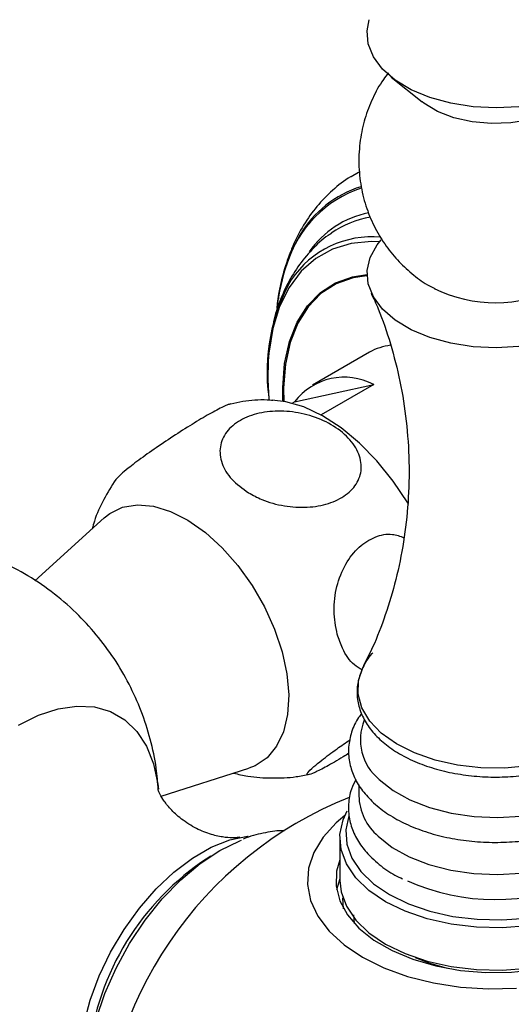
# Model space of a CAD drawing. Units: millimetres. Extents: x 5 to 995, y 5 to 995.
# Drawn here: x 806 to 827, y 773 to 816 of the extents above; entities that cross this region are included whole.
import ezdxf

# ---------------------------------------------------------------- set-up
doc = ezdxf.new("R2010")
doc.units = ezdxf.units.MM

msp = doc.modelspace()

# ---------------------------------------------------------------- linework, layer by layer
at = {"color": 7, "linetype": 'Continuous', "lineweight": 25}
for p, q in [((822.043, 813.525), (823.384, 812.447)), ((821.112, 801.585), (818.637, 800.156)), ((817.864, 799.433), (821.289, 800.176)), ((821.289, 800.176), (819.009, 798.859)), ((817.755, 799.37), (817.864, 799.433)), ((810.324, 796.278), (810.114, 796.056)), ((809.607, 794.393), (806.605, 791.664)), ((812.081, 782.313), (815.879, 783.527)), ((820.647, 782.811), (820.647, 782.332)), ((819.822, 780.495), (819.822, 778.658)), ((814.233, 779.717), (813.833, 779.454)), ((819.822, 778.734), (819.683, 778.249)), ((819.987, 777.42), (819.948, 777.908)), ((820.462, 776.791), (820.424, 777.173))]:
    msp.add_line(p, q, dxfattribs=at)
at = {"color": 7, "linetype": 'Continuous', "lineweight": 25, "flags": 128}
for points in [[(832.046, 816.011), (832.14, 815.557), (832.099, 814.981), (831.88, 814.418), (831.49, 813.886), (830.942, 813.404), (830.254, 812.985), (829.447, 812.645), (828.548, 812.393), (827.586, 812.237), (826.591, 812.183), (825.595, 812.233), (824.631, 812.385), (823.729, 812.633), (822.918, 812.971), (822.225, 813.387), (821.671, 813.867), (821.276, 814.397), (821.05, 814.959), (821.002, 815.535), (821.098, 816.012)], [(829.76, 812.447), (829.443, 812.224), (828.8, 811.904), (828.054, 811.671), (827.238, 811.536), (826.391, 811.505), (825.552, 811.581), (824.761, 811.758), (824.055, 812.03), (823.466, 812.383), (823.384, 812.447)], [(820.662, 809.4), (820.628, 809.383), (820.306, 809.199)], [(829.601, 802.289), (829.447, 802.234), (828.548, 801.982), (827.586, 801.826), (826.591, 801.773), (825.595, 801.822), (824.631, 801.974), (823.729, 802.223), (822.918, 802.56), (822.225, 802.976), (821.671, 803.456), (821.276, 803.986), (821.05, 804.548), (821.002, 805.124), (821.132, 805.696), (821.438, 806.246), (821.609, 806.458)], [(816.718, 801.212), (816.701, 800.396), (816.75, 799.524)], [(822.805, 794.98), (822.77, 795.039), (822.136, 795.991), (821.432, 796.865), (820.675, 797.64), (819.882, 798.298), (819.071, 798.825), (818.263, 799.206), (817.475, 799.434), (816.89, 799.502)], [(809.607, 794.393), (809.85, 794.584), (810.409, 794.852), (811.047, 794.958), (811.745, 794.897), (812.483, 794.672), (813.24, 794.289), (813.993, 793.76), (814.723, 793.099), (815.406, 792.326), (816.025, 791.462), (816.56, 790.533), (816.997, 789.565), (817.323, 788.586)], [(817.323, 788.586), (817.528, 787.624), (817.607, 786.708), (817.557, 785.863), (817.381, 785.113), (817.082, 784.481), (816.67, 783.984), (816.156, 783.637), (815.879, 783.527)], [(821.528, 783.042), (822.128, 782.563), (822.863, 782.151), (823.711, 781.819), (824.645, 781.578), (825.638, 781.433), (826.659, 781.39), (827.678, 781.451), (828.663, 781.612), (829.585, 781.87), (830.415, 782.216), (831.128, 782.641), (831.703, 783.13), (832.122, 783.669), (832.372, 784.243), (832.446, 784.832), (832.342, 785.42), (832.28, 785.585)], [(821.485, 780.578), (822.09, 780.094), (822.831, 779.679), (823.686, 779.345), (824.629, 779.101), (825.63, 778.955), (826.66, 778.912), (827.688, 778.973), (828.681, 779.136), (829.611, 779.396), (830.448, 779.745), (831.167, 780.173), (831.747, 780.666), (832.169, 781.21), (832.421, 781.788), (832.497, 782.332)], [(830.034, 777.15), (829.033, 776.866), (827.965, 776.682), (826.858, 776.602), (825.745, 776.627), (824.653, 776.759), (823.614, 776.992), (822.656, 777.321), (821.804, 777.736), (821.083, 778.227), (820.511, 778.779), (820.105, 779.379), (819.875, 780.008), (819.827, 780.651), (819.964, 781.29), (820.138, 781.673)], [(820.041, 781.48), (819.664, 781.163), (819.094, 780.541), (818.692, 779.876), (818.465, 779.185), (818.419, 778.481), (818.556, 777.782), (818.871, 777.102), (819.359, 776.457), (820.008, 775.861), (820.803, 775.327), (821.727, 774.868), (822.76, 774.494), (823.877, 774.212), (825.055, 774.03), (826.267, 773.951), (827.485, 773.978)], [(820.207, 781.461), (820.077, 780.85), (820.123, 780.23), (820.344, 779.624), (820.736, 779.047), (821.286, 778.515), (821.981, 778.042), (822.801, 777.643), (823.724, 777.326), (824.724, 777.101), (825.775, 776.975), (826.848, 776.95), (827.913, 777.027), (828.942, 777.205), (829.905, 777.478)], [(808.983, 768.499), (808.851, 768.807), (808.636, 769.587), (808.543, 770.464), (808.574, 771.419), (808.728, 772.429), (809.003, 773.47), (809.391, 774.517), (809.883, 775.547), (810.468, 776.535), (811.132, 777.458), (811.86, 778.294), (812.634, 779.024), (813.436, 779.63), (814.248, 780.099), (815.05, 780.419), (815.824, 780.583), (815.842, 780.585)], [(808.961, 768.818), (808.88, 769.49), (808.88, 770.485), (809.008, 771.543), (809.262, 772.64), (809.636, 773.751), (810.121, 774.853), (810.707, 775.921), (811.38, 776.929), (812.126, 777.857), (812.928, 778.684), (813.768, 779.39), (814.627, 779.96), (815.486, 780.381), (815.563, 780.412)], [(819.822, 779.551), (819.682, 779.059), (819.659, 778.416), (819.816, 777.779), (820.148, 777.165), (820.646, 776.589), (821.297, 776.067), (822.085, 775.612), (822.989, 775.236), (823.986, 774.949), (825.05, 774.757), (826.154, 774.667), (827.268, 774.68), (828.364, 774.796), (829.414, 775.012), (830.39, 775.322), (831.267, 775.719), (832.023, 776.192), (832.638, 776.729), (833.095, 777.315), (833.383, 777.937), (833.495, 778.577), (833.428, 779.219), (833.322, 779.551)], [(819.822, 778.658), (819.875, 778.171), (820.105, 777.541), (820.511, 776.942), (821.083, 776.39), (821.804, 775.899), (822.656, 775.484), (823.614, 775.155), (824.653, 774.922), (825.745, 774.79), (826.858, 774.764), (827.965, 774.845), (829.033, 775.029), (830.034, 775.312), (830.94, 775.687), (831.728, 776.143), (832.374, 776.667), (832.863, 777.245), (833.18, 777.862), (833.316, 778.501), (833.322, 778.658)], [(823.086, 775.321), (823.725, 775.063), (824.471, 774.848)]]:
    msp.add_lwpolyline(points, dxfattribs=at)
at = {"color": 8, "linetype": 'Continuous', "lineweight": 25, "flags": 128}
for points in [[(821.532, 806.367), (821.195, 806.38), (820.314, 806.3), (819.504, 806.057), (818.778, 805.654), (818.146, 805.097), (817.619, 804.396), (817.206, 803.561), (816.913, 802.606), (816.743, 801.545), (816.718, 801.212)], [(817.353, 799.456), (817.346, 800.04), (817.43, 801.089), (817.64, 802.043), (817.972, 802.884), (818.42, 803.598), (818.977, 804.172), (819.632, 804.595), (820.374, 804.86), (820.997, 804.954)], [(820.999, 804.901), (820.394, 804.809), (819.657, 804.545), (819.005, 804.124), (818.451, 803.554), (818.005, 802.844), (817.675, 802.007), (817.466, 801.058), (817.383, 800.015), (817.389, 799.45)], [(832.295, 787.949), (832.364, 787.802), (832.525, 787.209), (832.506, 786.609), (832.305, 786.019), (831.931, 785.459), (831.394, 784.945), (830.71, 784.492), (829.901, 784.115), (828.99, 783.825), (828.006, 783.63), (826.979, 783.537), (825.939, 783.549), (824.918, 783.664), (823.947, 783.88), (823.057, 784.19), (822.273, 784.585), (821.619, 785.052), (821.116, 785.578), (820.779, 786.146), (820.618, 786.739), (820.638, 787.34), (820.838, 787.929), (820.848, 787.948)], [(805.889, 785.4), (806.758, 785.83), (807.609, 786.108), (808.425, 786.228), (809.19, 786.187), (809.888, 785.987), (810.504, 785.631), (811.026, 785.127), (811.443, 784.485), (811.748, 783.718), (811.933, 782.842), (811.959, 782.613)]]:
    msp.add_lwpolyline(points, dxfattribs=at)
at = {"color": 8, "linetype": 'Continuous', "lineweight": 25}
for centre, radius, start, end in [((822.33, 803.928), 5.028, 108.2969, 162.4794), ((822.098, 804.326), 4.641, 107.0237, 149.7817), ((821.938, 803.505), 4.222, 101.8977, 144.711), ((821.209, 802.391), 4.199, 84.6384, 146.2504)]:
    msp.add_arc(centre, radius, start, end, dxfattribs=at)
at = {"color": 7, "linetype": 'Continuous', "lineweight": 25}
for centre, radius, start, end in [((821.832, 803.332), 4.164, 99.3974, 124.8961), ((824.668, 802.854), 7.602, 149.946, 175.2712), ((825.892, 802.539), 8.848, 160.8474, 173.8772), ((824.736, 800.738), 8.071, 150.4078, 187.821), ((826.57, 809.792), 6.06, 243.9312, 296.4579), ((822.292, 799.51), 2.387, 96.6155, 119.6354), ((820.011, 797.801), 2.697, 61.7171, 142.7519), ((822.962, 784.774), 2.248, 157.972, 230.3854), ((826.572, 766.409), 17.075, 111.791, 180), ((823.046, 782.402), 2.401, 181.6606, 229.4385), ((820.496, 769.917), 11.634, 124.9388, 175.0666), ((826.574, 787.239), 9.41, 246.0307, 293.5509)]:
    msp.add_arc(centre, radius, start, end, dxfattribs=at)
for points, knots in [([(821.934, 813.707), (821.857, 813.611), (821.583, 813.272), (821.231, 812.603), (820.888, 811.722), (820.681, 810.763), (820.621, 809.766), (820.721, 808.765), (820.964, 807.824), (821.333, 806.959), (821.809, 806.182), (822.371, 805.499), (823.007, 804.926), (823.532, 804.541), (823.858, 804.384), (823.934, 804.347)], [0, 0, 0, 0, 0.033931, 0.120174, 0.207075, 0.294415, 0.389583, 0.481659, 0.570648, 0.656808, 0.740333, 0.82137, 0.900058, 0.976598, 1, 1, 1, 1]), ([(820.309, 809.199), (820.302, 809.195), (820.007, 809.043), (819.499, 808.615), (818.808, 807.923), (818.232, 807.103), (817.878, 806.422), (817.714, 806.019), (817.681, 805.938)], [0, 0, 0, 0, 0.0057223, 0.2374422, 0.4686643, 0.7021821, 0.9405193, 1, 1, 1, 1]), ([(819.461, 806.741), (819.413, 806.712), (819.097, 806.518), (818.597, 806.035), (817.986, 805.303), (817.546, 804.567), (817.335, 804.069), (817.251, 803.873)], [0, 0, 0, 0, 0.046448, 0.305469, 0.56495, 0.828649, 1, 1, 1, 1]), ([(817.681, 805.938), (817.608, 805.737), (817.408, 805.186), (817.227, 804.504), (817.17, 804.003), (817.158, 803.895)], [0, 0, 0, 0, 0.311694, 0.851268, 1, 1, 1, 1]), ([(821.174, 804.148), (821.28, 803.921), (821.601, 803.232), (822.035, 801.944), (822.453, 800.314), (822.725, 798.593), (822.844, 796.834), (822.803, 795.075), (822.607, 793.357), (822.272, 791.713), (821.813, 790.182), (821.331, 788.926), (820.981, 788.237), (820.845, 787.971)], [0, 0, 0, 0, 0.048246, 0.146294, 0.246829, 0.348645, 0.45074, 0.552344, 0.652813, 0.751499, 0.847874, 0.941335, 1, 1, 1, 1]), ([(817.251, 803.873), (817.174, 803.671), (817.041, 803.321), (816.962, 802.944), (816.928, 802.784)], [0, 0, 0, 0, 0.575886, 1, 1, 1, 1]), ([(816.921, 799.488), (816.837, 799.495), (816.402, 799.529), (815.784, 799.483), (815.267, 799.371), (815.094, 799.334)], [0, 0, 0, 0, 0.137591, 0.710913, 1, 1, 1, 1]), ([(815.093, 799.335), (815.048, 799.327), (814.934, 799.306), (814.44, 799.054), (813.731, 798.647), (812.905, 798.134), (812.054, 797.572), (811.261, 797.017), (810.664, 796.569), (810.423, 796.363), (810.324, 796.278)], [0, 0, 0, 0, 0.091125, 0.227801, 0.361003, 0.492862, 0.625693, 0.761526, 0.901575, 1, 1, 1, 1]), ([(815.863, 795.482), (815.603, 795.669), (815.084, 796.043), (814.661, 796.758), (814.579, 797.483), (814.868, 798.142), (815.468, 798.651), (816.298, 798.966), (817.27, 799.062), (818.291, 798.932), (819.262, 798.581), (820.074, 798.036), (820.619, 797.352), (820.813, 796.615), (820.635, 795.925), (820.124, 795.363), (819.355, 794.985), (818.417, 794.819), (817.403, 794.881), (816.519, 795.125), (816.05, 795.38), (815.863, 795.482)], [0, 0, 0, 0, 0.055391, 0.1108, 0.16643, 0.220393, 0.272738, 0.324166, 0.375573, 0.427819, 0.481552, 0.53693, 0.5933, 0.64932, 0.703839, 0.756629, 0.808248, 0.859565, 0.911468, 0.964694, 1, 1, 1, 1]), ([(810.11, 796.058), (809.93, 795.771), (809.569, 795.196), (809.239, 794.468), (809.119, 794.031), (809.088, 793.921)], [0, 0, 0, 0, 0.427515, 0.856853, 1, 1, 1, 1]), ([(811.953, 782.594), (811.929, 782.906), (811.873, 783.644), (811.623, 784.789), (811.232, 786.013), (810.705, 787.189), (810.053, 788.302), (809.283, 789.34), (808.375, 790.318), (807.334, 791.21), (806.174, 791.985), (804.953, 792.609), (803.691, 793.08), (802.407, 793.4), (801.115, 793.574), (799.83, 793.605), (798.568, 793.499), (797.338, 793.263), (796.152, 792.904), (795.018, 792.427), (793.943, 791.838), (792.933, 791.141), (791.992, 790.338), (791.123, 789.426), (790.335, 788.4), (789.635, 787.252), (789.078, 786.027), (788.729, 785.048), (788.615, 784.49), (788.587, 784.357)], [0, 0, 0, 0, 0.027789, 0.065821, 0.103901, 0.142039, 0.180237, 0.21849, 0.256791, 0.298814, 0.340134, 0.38069, 0.420536, 0.459723, 0.4983, 0.536313, 0.573813, 0.610859, 0.647524, 0.683906, 0.720136, 0.756397, 0.792939, 0.830086, 0.868248, 0.907879, 0.949396, 0.987896, 1, 1, 1, 1]), ([(819.709, 789.342), (819.645, 789.678), (819.516, 790.349), (819.657, 791.43), (820.038, 792.402), (820.631, 793.16), (821.343, 793.605), (822.036, 793.745), (822.436, 793.595), (822.602, 793.532)], [0, 0, 0, 0, 0.153456, 0.306997, 0.4608, 0.609735, 0.754761, 0.898153, 1, 1, 1, 1]), ([(820.789, 787.798), (820.674, 787.864), (820.328, 788.062), (819.953, 788.624), (819.78, 789.134), (819.709, 789.342)], [0, 0, 0, 0, 0.227843, 0.685999, 1, 1, 1, 1]), ([(821.25, 788.536), (821.234, 788.52), (821.042, 788.33), (820.81, 787.911), (820.586, 787.298), (820.547, 786.672), (820.667, 786.065), (820.937, 785.491), (821.349, 784.956), (821.898, 784.469), (822.574, 784.042), (823.358, 783.687), (824.228, 783.414), (825.159, 783.231), (826.125, 783.14), (827.102, 783.144), (828.066, 783.243), (828.992, 783.434), (829.857, 783.714), (830.639, 784.079), (831.318, 784.522), (831.872, 785.037), (832.28, 785.611), (832.526, 786.224), (832.603, 786.85), (832.508, 787.46), (832.34, 787.922), (832.163, 788.16), (832.117, 788.223)], [0, 0, 0, 0, 0.003976, 0.0458531, 0.0866981, 0.1262537, 0.1650586, 0.2038575, 0.2434452, 0.2841172, 0.3255827, 0.3673787, 0.4091609, 0.4508531, 0.4924705, 0.5340579, 0.5756692, 0.6173452, 0.6591461, 0.7011271, 0.7433139, 0.7856177, 0.8276251, 0.8687187, 0.9085136, 0.9473944, 0.9861293, 1, 1, 1, 1]), ([(820.77, 785.903), (820.724, 785.847), (820.522, 785.601), (820.316, 785.109), (820.174, 784.456), (820.212, 783.806), (820.404, 783.187), (820.73, 782.61), (821.048, 782.271), (821.205, 782.103)], [0, 0, 0, 0, 0.049147, 0.21668, 0.378393, 0.53516, 0.690245, 0.846768, 1, 1, 1, 1]), ([(821.205, 782.103), (821.31, 782.008), (821.605, 781.739), (822.19, 781.349), (822.979, 780.963), (823.859, 780.659), (824.805, 780.445), (825.792, 780.324), (826.798, 780.297), (827.799, 780.366), (828.77, 780.53), (829.69, 780.785), (830.537, 781.128), (831.29, 781.556), (831.929, 782.061), (832.431, 782.635), (832.776, 783.262), (832.951, 783.916), (832.957, 784.57), (832.794, 785.196), (832.592, 785.646), (832.408, 785.868), (832.371, 785.912)], [0, 0, 0, 0, 0.029213, 0.08288, 0.136874, 0.190948, 0.244897, 0.298719, 0.352472, 0.406236, 0.460079, 0.514084, 0.568338, 0.622904, 0.67775, 0.732448, 0.786188, 0.83817, 0.888409, 0.937889, 0.98753, 1, 1, 1, 1]), ([(819.039, 783.88), (819.246, 784.039), (819.596, 784.307), (820.073, 784.634), (820.268, 784.768)], [0, 0, 0, 0, 0.592032, 1, 1, 1, 1]), ([(820.218, 784.178), (820.135, 784.126), (819.775, 783.9), (819.231, 783.59), (818.693, 783.314), (818.403, 783.217), (818.388, 783.306), (818.621, 783.544), (818.917, 783.782), (819.039, 783.88)], [0, 0, 0, 0, 0.049438, 0.213407, 0.375723, 0.539235, 0.706443, 0.878841, 1, 1, 1, 1]), ([(815.217, 783.315), (815.421, 783.268), (815.967, 783.14), (816.882, 783.09), (817.781, 783.12), (818.314, 783.233), (818.502, 783.274)], [0, 0, 0, 0, 0.1895987, 0.507468, 0.8257722, 1, 1, 1, 1]), ([(820.518, 783.034), (820.449, 782.9), (820.274, 782.562), (820.178, 781.979), (820.214, 781.329), (820.412, 780.707), (820.739, 780.134), (821.055, 779.797), (821.211, 779.633)], [0, 0, 0, 0, 0.120557, 0.302723, 0.47923, 0.653862, 0.830245, 1, 1, 1, 1]), ([(815.487, 780.531), (815.471, 780.528), (815.426, 780.519), (815.168, 780.5), (814.741, 780.532), (814.163, 780.664), (813.502, 780.943), (812.888, 781.353), (812.428, 781.801), (812.143, 782.186), (811.991, 782.462), (811.938, 782.609), (811.942, 782.596), (811.943, 782.592)], [0, 0, 0, 0, 0.050957, 0.138599, 0.234154, 0.339979, 0.45725, 0.583322, 0.693193, 0.790511, 0.877683, 0.964128, 1, 1, 1, 1]), ([(817.43, 780.808), (817.385, 780.811), (817.08, 780.829), (816.485, 780.711), (815.929, 780.584), (815.646, 780.452), (815.64, 780.449)], [0, 0, 0, 0, 0.076811, 0.526925, 0.989947, 1, 1, 1, 1]), ([(821.211, 779.633), (821.316, 779.537), (821.614, 779.268), (822.054, 778.957), (822.432, 778.78), (822.545, 778.728)], [0, 0, 0, 0, 0.277247, 0.785367, 1, 1, 1, 1])]:
    msp.add_open_spline(points, degree=3, knots=knots, dxfattribs=at)

doc.saveas('drawing.dxf')
